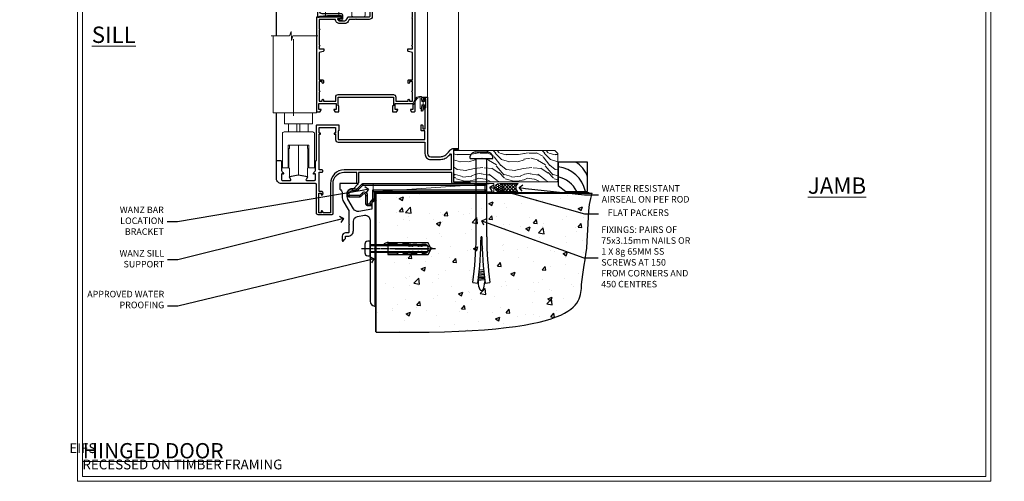
# Model space of a CAD drawing. Extents: x 2258 to 232945, y 27691 to 29841.
# Drawn here: x 13052 to 13655, y 28680 to 28962 of the extents above; entities that cross this region are included whole.
import ezdxf
from ezdxf import colors
from ezdxf.entities.mleader import LeaderData, LeaderLine
from ezdxf.math import Vec2, Vec3

# ---------------------------------------------------------------- set-up
doc = ezdxf.new("R2010")
doc.units = 0
doc.linetypes.add('CENTERLINE', pattern=[2, 1.25, -0.25, 0.25, -0.25])
doc.linetypes.add('Dashed', pattern=[564.444447, 282.222223, -282.222223])
doc.layers.get('Defpoints').update_dxf_attribs({"color": 8})
doc.layers.add('Aluminium Systems Ltd Joinery Detail', color=7, linetype='Continuous')
doc.layers.add('Aluminium Systems Ltd Notes', color=7, linetype='Continuous')
doc.layers.add('HARDWARE', color=8, linetype='Continuous', lineweight=5)
doc.layers.add('Viewport', color=7, linetype='Continuous', plot=False)
doc.styles.add('ASL TXT 50', font='romans.shx', dxfattribs={"height": 100})
doc.styles.get("Standard").update_dxf_attribs({"font": 'arial.ttf'})

# ---------------------------------------------------------------- blocks, each defined once
blk = doc.blocks.new('10F505-22672')
at = {"transparency": 33554687, "flags": 128}
for points in [[(-21.4, -22.3), (-21.4, -27.9, 0.267949), (-20.9, -28.77), (-20.7, -28.88, -0.267949), (-20.2, -29.75), (-20.2, -29.98, -0.57735), (-20.5, -30.15), (-20.65, -30.07, 0.57735), (-21.4, -30.5), (-21.4, -33.5, 0.414214), (-20.9, -34), (-15.9, -34, 0.57735), (-15.64, -33.55), (-16.46, -32.13, -0.508804), (-16.26, -31.69), (-11.11, -30.58, -0.106263), (-10.9, -30.58), (-5.74, -31.69, -0.508804), (-5.54, -32.13), (-6.36, -33.55, 0.57735), (-6.1, -34), (-1.1, -34, 0.414214), (-0.6, -33.5), (-0.6, -30.5, 0.57735), (-1.35, -30.07), (-1.5, -30.15, -0.57735), (-1.8, -29.98), (-1.8, -29.75, -0.267949), (-1.3, -28.88), (-1.1, -28.77, 0.267949), (-0.6, -27.9), (-0.6, -22.3, -0.414214), (-0.1, -21.8), (0, -21.8), (0, -0.5, -0.414214), (0.5, 0), (13.6, 0, -0.414214), (13.8, -0.2), (13.8, -3.4, -0.414214), (13.6, -3.6), (13.3, -3.6), (13.3, -9), (66.4, -9), (66.4, -3.6), (64.3, -3.6, -0.414214), (64.1, -3.4), (64.1, -0.2, -0.414214), (64.3, 0), (64.6, 0, -0.414214), (65.1, -0.5), (65.1, -2.5), (66.6, -2.5), (66.6, 9.5), (65.1, 9.5), (65.1, 8.7, -1), (64.3, 8.7), (64.3, 9.5, -0.182675), (64.5, 10.03), (64.5, 11.3, -1), (65.4, 11.3), (65.4, 10.5), (66.9, 10.5), (66.9, 16), (65.4, 16), (65.4, 15.2, -1), (64.5, 15.2), (64.5, 16.5, -0.414214), (65, 17), (67.7, 17, -0.414214), (68, 16.7), (68, -17.6, 0.414214), (70, -19.6), (74.61, -19.6, 0.041739), (77.11, -19.39, 0.135557), (79.13, -18.45, 0.041739), (80.89, -16.67), (81.9, -15.47, -0.221695), (84.2, -14.4), (86.5, -14.4, -1), (86.5, -15.4), (84, -15.4), (84, -34.8), (93.4, -34.8, -1), (93.4, -36), (92.21, -36, -0.198912), (91.85, -35.85), (91.6, -35.6), (85.4, -35.6), (85.15, -35.85, -0.198912), (84.79, -36), (83.9, -36, -0.414214), (82.9, -35), (82.9, -29.2), (25.75, -29.2), (25.75, -35.45, -1), (24.65, -35.45), (24.65, -29.2), (16.8, -29.2, 0.414214), (10, -36), (10, -54.5, -0.414214), (9.5, -55), (1, -55, -0.414214), (0, -54), (0, -36.5, 0.414214), (-0.5, -36), (-21.4, -36, -0.414214), (-24.4, -33), (-24.4, -22.3, -0.414214), (-23.9, -21.8), (-21.9, -21.8, -0.414214)], [(1.6, -5.8), (2.2, -5.8, 0.414214), (2.5, -5.5), (2.5, -5.3, 0.414214), (2.2, -5), (1.6, -5), (1.6, -1.6), (11.7, -1.6), (11.7, -5), (11.1, -5, 0.414214), (10.8, -5.3), (10.8, -5.5, 0.414214), (11.1, -5.8), (11.7, -5.8), (11.7, -9, 0.414214), (13.3, -10.6), (66.4, -10.6), (66.4, -17.6, 0.414214), (70, -21.2), (74.61, -21.2, 0.041739), (77.37, -20.97, 0.135557), (80.17, -19.66, 0.040067), (82.05, -17.79, -0.697722), (82.4, -17.91), (82.4, -27.6), (17, -27.6, 0.414214), (8.6, -36), (8.6, -53.8), (4.04, -53.8), (3.9, -53.01, 1), (2.92, -53.19), (3.03, -53.8), (1.4, -53.8), (1.4, -41.8), (3.03, -41.8), (2.92, -42.41, 1), (3.9, -42.59), (4.03, -41.86, 0.466308), (3.14, -40.8), (1.6, -40.8), (1.6, -29), (3.4, -29, 0.414214), (3.9, -28.5), (3.9, -28.1, 0.414214), (3.4, -27.6), (1.6, -27.6)]]:
    blk.add_lwpolyline(points, format="xyb", close=True, dxfattribs=at)
blk = doc.blocks.new('BS055')
blk.add_lwpolyline([(-1.74, 1.5, 0.281117), (-3.87, 0.2), (-5.29, -2.56, -1), (-5.91, -2.24), (-4.52, 0.47, -0.281117), (-1.85, 2.1), (-0.75, 2.1, -0.414272), (-0.45, 1.8), (-0.45, -0.85), (0.4, -0.85), (0.4, -3.05), (-0.45, -3.05), (-0.45, -4.9, -0.414214), (-0.75, -5.2), (-1.15, -5.2, -0.414214), (-1.45, -4.9), (-1.45, 1.3, 0.414214), (-1.65, 1.5)], format="xyb", close=True)
blk.add_lwpolyline([(0.4, -3.05), (1.15, -3.05), (1.15, -4.1, 0.414214), (1.4, -4.35), (1.7, -4.35, 0.414214), (1.95, -4.1), (1.95, 0.2, 0.414214), (1.7, 0.45), (1.4, 0.45, 0.414214), (1.15, 0.2), (1.15, -0.85), (0.4, -0.85)], format="xyb")
blk = doc.blocks.new('GB004')
blk.add_lwpolyline([(-11, 1, 0.414214), (-10, 0), (-3.9, 0, 0.414214), (-2.9, 1), (-2.9, 2.9, -0.267949), (-1.9, 4.63), (-0.25, 5.58, 0.267949), (0, 6.02), (0, 7.5, 0.414214), (-0.5, 8), (-29.5, 8, 0.414214), (-30, 7.5), (-30, 6.02, 0.267949), (-29.75, 5.58), (-28.1, 4.63, -0.267949), (-27.1, 2.9), (-27.1, 1, 0.414214), (-26.1, 0), (-20, 0, 0.414214), (-19, 1), (-19, 3, -0.414214), (-18, 4), (-12, 4, -0.414214), (-11, 3)], format="xyb", close=True)
blk = doc.blocks.new('10P514-22644')
at = {"flags": 128}
blk.add_lwpolyline([(-7.25, -5.8, 0.57735), (-7.42, -6.1), (-6.85, -7.1, 0.267949), (-6.67, -7.2), (-5.05, -7.2, 0.414214), (-4.55, -6.7), (-4.55, 70.3, 0.414214), (-5.05, 70.8), (-31.75, 70.8, 0.414214), (-32.25, 70.3), (-32.25, 69, 1), (-31.35, 69), (-31.35, 69.8), (-29.85, 69.8), (-29.85, 64.3), (-31.35, 64.3), (-31.35, 65.1, 1), (-32.25, 65.1), (-32.25, 51.3, -0.414214), (-32.75, 50.8), (-45.46, 50.8, 0.267949), (-45.89, 50.55), (-46.9, 48.8, -0.267949), (-47.77, 48.3), (-50.75, 48.3, -0.414214), (-51.75, 49.3), (-51.75, 49.8), (-50.25, 49.8, 1), (-50.25, 50.8), (-64.65, 50.8, 0.414214), (-64.95, 50.5), (-64.95, -6.7, 0.414214), (-64.45, -7.2), (-62.83, -7.2, 0.267949), (-62.65, -7.1), (-62.08, -6.1, 0.57735), (-62.25, -5.8), (-63.55, -5.8), (-63.55, -2.2), (-52.85, -2.2), (-52.85, -5.8), (-54.15, -5.8, 0.57735), (-54.32, -6.1), (-53.75, -7.1, 0.267949), (-53.57, -7.2), (-51.35, -7.2, 0.414214), (-51.15, -7), (-51.15, -3.8, 0.414214), (-51.35, -3.6), (-51.65, -3.6), (-51.65, 1.8), (-17.85, 1.8), (-17.85, -3.6), (-18.15, -3.6, 0.414214), (-18.35, -3.8), (-18.35, -7, 0.414214), (-18.15, -7.2), (-15.93, -7.2, 0.267949), (-15.75, -7.1), (-15.18, -6.1, 0.57735), (-15.35, -5.8), (-16.65, -5.8), (-16.65, -2.2), (-5.95, -2.2), (-5.95, -5.8)], format="xyb", close=True, dxfattribs=at)
blk.add_lwpolyline([(-8.85, 68.5), (-8.85, 69.3), (-23.85, 69.3), (-24.25, 69.7), (-24.65, 69.3), (-28.45, 69.3), (-28.45, 64.3, -0.414214), (-29.95, 62.8), (-30.75, 62.8), (-30.75, 51.3, -0.414214), (-32.75, 49.3), (-40.35, 49.3), (-40.75, 49.7), (-41.15, 49.3), (-44.88, 49.3), (-45.61, 48.05, -0.267949), (-47.77, 46.8), (-50.75, 46.8, -0.414214), (-53.25, 49.3), (-63.35, 49.3), (-63.35, 43.7, -1), (-63.35, 42.9), (-63.35, 33.7, -1), (-63.35, 32.9), (-63.35, 31.3), (-60.65, 31.3, -0.414214), (-60.45, 31.1), (-60.45, 30.19, -0.344151), (-60.83, 29.71), (-63.35, 29.13), (-63.35, 12.3), (-61.15, 12.3, -0.414214), (-60.65, 11.8), (-60.65, 10.5, -1), (-61.45, 10.5), (-61.45, 11.3), (-63.35, 11.3), (-63.35, 5.7, -1), (-63.35, 4.9), (-63.35, -0.7), (-61.45, -0.7), (-61.45, 0.1, -1), (-60.65, 0.1), (-60.65, -0.7), (-53.15, -0.7), (-53.15, 1.8, -0.414214), (-51.65, 3.3), (-17.85, 3.3, -0.414214), (-16.35, 1.8), (-16.35, -0.7), (-8.85, -0.7), (-8.85, 0.1, -1), (-8.05, 0.1), (-8.05, -0.7), (-6.15, -0.7), (-6.15, 4.9, -1), (-6.15, 5.7), (-6.15, 11.3), (-8.05, 11.3), (-8.05, 10.5, -1), (-8.85, 10.5), (-8.85, 11.8, -0.414214), (-8.35, 12.3), (-6.15, 12.3), (-6.15, 29.13), (-8.67, 29.71, -0.344151), (-9.05, 30.19), (-9.05, 31.1, -0.414214), (-8.85, 31.3), (-6.15, 31.3), (-6.15, 32.9, -1), (-6.15, 33.7), (-6.15, 49.9, -1), (-6.15, 50.7), (-6.15, 56.3), (-8.35, 56.3, -0.414214), (-8.85, 56.8), (-8.85, 58.1, -1), (-8.05, 58.1), (-8.05, 57.3), (-6.15, 57.3), (-6.15, 62.9, -1), (-6.15, 63.7), (-6.15, 69.3), (-8.05, 69.3), (-8.05, 68.5, -1)], format="xyb", close=True)
blk = doc.blocks.new('BS020-Comp')
blk.add_lwpolyline([(0.4, -0.85), (-0.35, -0.85), (-0.35, -0.36, 0.221673), (-0.44, -0.17, -0.187564), (-1.14, 1.1), (-1.45, 3.52, 0.936585), (-2.45, 3.45), (-2.45, 1.36, 0.241598), (-0.75, -1.95, 0.241598), (-2.45, -5.26), (-2.45, -7.35, 0.936585), (-1.45, -7.42), (-1.14, -5, -0.187564), (-0.44, -3.73, 0.221673), (-0.35, -3.54), (-0.35, -3.05), (0.4, -3.05)], format="xyb", close=True)
blk.add_lwpolyline([(0.4, -3.05), (1.15, -3.05), (1.15, -4.1, 0.414214), (1.4, -4.35), (1.7, -4.35, 0.414214), (1.95, -4.1), (1.95, 0.2, 0.414214), (1.7, 0.45), (1.4, 0.45, 0.414214), (1.15, 0.2), (1.15, -0.85), (0.4, -0.85)], format="xyb")
blk = doc.blocks.new('10B116-22519')
at = {"flags": 128}
blk.add_lwpolyline([(-13.1, 0.5, 0.414214), (-12.9, 0.7), (-12.9, 1), (-7.9, 1.5), (0.5, 1.5), (0.5, -0.55), (-0.8, -0.55, 0.668179), (-0.94, -0.89), (-0.44, -1.39, 0.198912), (-0.3, -1.45), (0.5, -1.45, 0.414214), (1.4, -0.55), (1.4, 1.6, 0.414214), (0.5, 2.5), (-11.2, 2.5, -0.414214), (-12.7, 4), (-12.7, 8.7), (-11, 8.7, 0.414214), (-10.5, 9.2), (-10.5, 10.5, 1), (-11.4, 10.5), (-11.4, 9.7), (-12.9, 9.7), (-12.9, 15.2), (-11.4, 15.2), (-11.4, 14.4, 1), (-10.5, 14.4), (-10.5, 15.7, 0.414214), (-11, 16.2), (-12.8, 16.2), (-12.8, 19.1), (-11.7, 19.1, 0.414214), (-11.4, 19.4), (-11.4, 20.2, 0.414214), (-11.7, 20.5), (-13.7, 20.5, 0.414214), (-14, 20.2), (-14, 0.7, 0.414214), (-13.8, 0.5)], format="xyb", close=True, dxfattribs=at)
blk = doc.blocks.new('BS024')
at = {"color": 1}
blk.add_lwpolyline([(-0.4, -3.05), (-0.4, -0.85), (0.45, -0.85), (0.45, 3.6), (0.25, 3.6, -0.414214), (-0.05, 3.9), (-0.05, 5.8, -0.414214), (0.25, 6.1), (2.15, 6.1, -0.414214), (2.45, 5.8), (2.45, -5, -0.414214), (2.2, -5.25), (0.7, -5.25, -0.414214), (0.45, -5), (0.45, -3.05)], format="xyb", close=True, dxfattribs=at)
blk.add_lwpolyline([(-0.4, -3.05), (-1.15, -3.05), (-1.15, -4.1, -0.414214), (-1.4, -4.35), (-1.7, -4.35, -0.414214), (-1.95, -4.1), (-1.95, 0.2, -0.414214), (-1.7, 0.45), (-1.4, 0.45, -0.414214), (-1.15, 0.2), (-1.15, -0.85), (-0.4, -0.85)], format="xyb", dxfattribs=at)
blk = doc.blocks.new('F1 BTMR BD Sill')
h = blk.add_hatch()
h.set_pattern_fill('ANSI37', color=251, scale=12)
h.set_pattern_definition([(45, (-99.2765, 110.9995), (-1.06066, 1.06066), []), (135, (-99.2765, 110.9995), (-1.06066, -1.06066), [])])
edge = h.paths.add_edge_path()
edge.add_line((-91.28, 114), (-107.28, 114))
edge.add_line((-107.28, 114), (-107.28, 111))
edge.add_line((-107.28, 111), (-108.28, 110))
edge.add_arc((-99.28, 70), 41, 77.31962, 102.68038, ccw=False)
edge.add_line((-90.28, 110), (-91.28, 111))
edge.add_line((-91.28, 111), (-91.28, 114))
for p, q in [((-111.28, 181.47), (-111.28, 111)), ((-107.28, 111), (-107.28, 181.47)), ((-91.28, 181.47), (-91.28, 111)), ((-87.28, 111), (-87.28, 181.47)), ((-111.28, 111), (-110.28, 110)), ((-110.28, 110), (-108.28, 110)), ((-108.28, 110), (-107.28, 111)), ((-91.28, 111), (-90.28, 110)), ((-90.28, 110), (-88.28, 110)), ((-88.28, 110), (-87.28, 111))]:
    blk.add_line(p, q)
at = {"color": 4}
for p, q in [((-110.28, 111), (-110.28, 181.47)), ((-109.28, 111), (-109.28, 181.47)), ((-108.28, 111), (-108.28, 181.47)), ((-90.28, 111), (-90.28, 181.47)), ((-89.28, 111), (-89.28, 181.47)), ((-88.28, 111), (-88.28, 181.47))]:
    blk.add_line(p, q, dxfattribs=at)
at = {"color": 251}
for p, q in [((-107.28, 120), (-91.28, 114)), ((-91.28, 120), (-107.28, 114))]:
    blk.add_line(p, q, dxfattribs=at)
blk.add_lwpolyline([(-107.28, 114), (-91.28, 114), (-91.28, 120), (-107.28, 120)], close=True)
blk.add_arc((-99.28, 70), 41, 77.31962, 102.68038)
at = {"layer": 'Aluminium Systems Ltd Joinery Detail'}
for p, q in [((-142.18, 90.43), (-142.18, 181.47)), ((-142.18, 13.7), (-142.18, 43.43))]:
    blk.add_line(p, q, dxfattribs=at)
at = {"layer": 'Aluminium Systems Ltd Joinery Detail', "linetype": 'Continuous', "lineweight": 5}
for p, q in [((-117.08, 181.47), (-117.08, 121.12)), ((-85.08, 181.17), (-85.08, 121.5))]:
    blk.add_line(p, q, dxfattribs=at)
at = {"layer": 'Aluminium Systems Ltd Joinery Detail', "lineweight": 5}
for p, q in [((-57.38, 121.45), (-57.38, 181.47)), ((-49.78, 52.7), (-49.78, 181.47)), ((-30.78, 21.1), (-30.78, 181.47))]:
    blk.add_line(p, q, dxfattribs=at)
at = {"layer": 'Aluminium Systems Ltd Joinery Detail', "linetype": 'Continuous', "lineweight": 5, "ltscale": 0.12}
blk.add_lwpolyline([(-21.49, 181.47), (-93.8, 181.47), (-94.71, 178.03), (-95.97, 185.45), (-97.01, 181.47), (-148.16, 181.47)], dxfattribs=at)
at = {"layer": 'HARDWARE', "color": 8, "transparency": 33554687}
for p, q in [((-122.78, 36.63), (-134.78, 36.63)), ((-129.69, 36.63), (-129.69, 31.63)), ((-127.86, 36.63), (-127.86, 31.63)), ((-134.78, 31.63), (-122.78, 31.63)), ((-134.58, 19.63), (-135.08, 19.63)), ((-128.78, 5.43), (-128.78, 23.63)), ((-122.98, 19.63), (-122.48, 19.63)), ((-134.58, 11.63), (-135.08, 11.63)), ((-122.98, 11.63), (-122.48, 11.63))]:
    blk.add_line(p, q, dxfattribs=at)
at = {"layer": 'HARDWARE', "color": 8, "linetype": 'Continuous', "lineweight": 9, "transparency": 33554687}
blk.add_lwpolyline([(-116.87, 90.43), (-132.16, 90.43), (-133.03, 87.57), (-133.28, 93.21), (-134.18, 90.43), (-145.58, 90.43)], dxfattribs=at)
at = {"layer": 'HARDWARE', "color": 8, "transparency": 33554687}
for points in [[(-117.78, 90.43), (-117.78, 43.43), (-144.28, 43.43), (-144.28, 90.43)], [(-131.78, 41.43), (-131.78, 88.43)], [(-122.98, 9.43), (-123.28, 9.43), (-123.28, 4.43), (-128.78, 5.43), (-134.28, 4.43), (-134.28, 9.43), (-134.58, 9.43), (-134.58, 21.43), (-134.28, 21.43), (-134.28, 23.63)], [(-123.28, 23.63), (-123.28, 21.43), (-122.98, 21.43), (-122.98, 9.43), (-122.98, 21.43)]]:
    blk.add_lwpolyline(points, dxfattribs=at)
blk.add_lwpolyline([(-137.28, 43.33), (-137.28, 36.63), (-134.78, 36.63), (-134.78, 31.63), (-137.58, 31.63, 0.414214), (-138.58, 30.63), (-138.58, 9.63), (-135.08, 9.63), (-135.08, 23.63), (-122.48, 23.63), (-122.48, 9.63), (-118.98, 9.63), (-118.98, 30.63, 0.414214), (-119.98, 31.63), (-122.78, 31.63), (-122.78, 36.63), (-120.28, 36.63), (-120.28, 43.33)], format="xyb", dxfattribs=at)
blk.add_blockref('10P514-22644', (-52.83, 51.2))
at = {"transparency": 33554687}
for name, p in [('10B116-22519', (-103.08, 101.5)), ('10F505-22672', (-117.78, 36))]:
    blk.add_blockref(name, p, dxfattribs=at)
at = {"layer": 'HARDWARE', "transparency": 33554687}
for name, p in [('BS024', (-113.83, 115.9)), ('BS020-Comp', (-84.83, 120.2)), ('GB004', (-85.08, 102)), ('BS055', (-52.83, 51.2))]:
    blk.add_blockref(name, p, dxfattribs=at)
blk = doc.blocks.new('_Open90')
at = {"color": 0, "linetype": 'ByBlock', "lineweight": -2}
for p, q in [((0, 0), (-1, 0)), ((-0.5, 0.5), (0, 0)), ((0, 0), (-0.5, -0.5))]:
    blk.add_line(p, q, dxfattribs=at)
blk = doc.blocks.new('Rawlplug')
at = {"color": 4, "linetype": 'Dashed'}
blk.add_lwpolyline([(-3.57, 0), (-3.57, -24.66), (0, -26.59), (3.57, -24.66), (3.57, 0)], close=True, dxfattribs=at)
for points in [[(-3.07, 0), (-3.07, -5.27), (-2.17, -6.48, -0.162386), (-2.07, -6.78), (-2.07, -9.38, -0.414214), (-2.57, -9.88), (-2.64, -9.88), (-2.64, -11.85, 0.236093), (-2.44, -12.25), (-1.78, -12.74, -0.236093), (-1.58, -13.14), (-1.58, -15.06, -0.618001), (-2.38, -15.46), (-2.64, -15.27), (-2.64, -17.49, 0.236093), (-2.44, -17.89), (-1.78, -18.38, -0.236093), (-1.58, -18.78), (-1.58, -20.7, -0.618001), (-2.38, -21.1), (-2.64, -20.91), (-2.64, -22.73, 0.472976), (-0.25, -24.69), (-0.25, -4.5), (0.25, -4.5), (0.25, -24.69, 0.472976), (2.64, -22.73), (2.64, -20.91), (2.38, -21.1, -0.618001), (1.58, -20.7), (1.58, -18.78, -0.236093), (1.78, -18.38), (2.44, -17.89, 0.236093), (2.64, -17.49), (2.64, -15.27), (2.38, -15.46, -0.618001), (1.58, -15.06), (1.58, -13.14, -0.236093), (1.78, -12.74), (2.44, -12.25, 0.236093), (2.64, -11.85), (2.64, -9.88), (2.57, -9.88, -0.414214), (2.07, -9.38), (2.07, -6.78, -0.162386), (2.17, -6.48), (3.07, -5.27), (3.07, 0)], [(-2.09, -15.56), (-2.5, -12.72), (-3.04, -9.42, 1), (-3.53, -9.5), (-2.99, -12.79), (-2.64, -15.27)], [(2.09, -15.56), (2.5, -12.72), (3.04, -9.42, -1), (3.53, -9.5), (2.99, -12.79), (2.64, -15.27)]]:
    blk.add_lwpolyline(points, format="xyb", dxfattribs=at)
blk = doc.blocks.new('JI834')
at = {"linetype": 'CENTERLINE'}
blk.add_line((0, 5.3), (0, -40.1), dxfattribs=at)
for p, q in [((-1.91, 0), (-1.91, -34.79)), ((1.91, 0), (1.91, -34.79))]:
    blk.add_line(p, q)
blk.add_lwpolyline([(4.55, 0), (4.55, 1.42, 0.269448), (3.79, 2.72, 0.057509), (2.62, 3.22, 0.072181), (2.06, 3.3), (-2.06, 3.3, 0.072181), (-2.62, 3.22, 0.057509), (-3.79, 2.72, 0.269448), (-4.55, 1.42), (-4.55, 0)], format="xyb", close=True)
blk.add_lwpolyline([(2.41, 0), (2.41, -33.92), (0, -38.1), (-2.41, -33.92), (-2.41, 0)])
blk = doc.blocks.new('MO252')
for p, q in [((9.34, 12.5), (8.63, 13.21)), ((9.34, 13.5), (9.34, 12.5)), ((84, 12.5), (84, 13.5)), ((85, 12.5), (84, 12.5)), ((1, 7.5), (0, 7.5)), ((0, 6.3), (1, 6.3)), ((1, 6.3), (1, 5.3)), ((2.8, 10.3), (2.8, 9.3)), ((5.31, 10.3), (5.31, 9.3)), ((6.01, 10.59), (6.72, 9.89)), ((7.38, 5.3), (7.38, 6.3)), ((7.38, 6.3), (8.09, 5.59)), ((8.82, 7.74), (9.52, 7.03)), ((11.23, 6.33), (12.23, 6.33)), ((16.23, 8.5), (15.23, 9.5)), ((85, 9.5), (84, 9.5)), ((84, 9.5), (84, 8.5)), ((11.23, 1), (12.23, 1)), ((12.23, 1), (12.23, 0)), ((14.6, 1.02), (13.6, 1.02)), ((13.6, 1), (14.6, 0)), ((14.54, 3.28), (15.24, 2.58)), ((16.23, 3.98), (15.23, 3.98)), ((15.23, 3.98), (15.94, 3.27))]:
    blk.add_line(p, q)
for points in [[(9.52, 7.03), (8.09, 5.59, -0.198912), (7.38, 5.3), (1, 5.3, -0.414214), (0, 6.3), (0, 7.5, -0.414214), (2.8, 10.3), (5.31, 10.3, 0.198912), (6.01, 10.59), (8.63, 13.21, -0.198912), (9.34, 13.5), (84, 13.5, -0.414214), (85, 12.5), (85, 9.5, -0.414214), (84, 8.5), (16.23, 8.5), (16.23, 3.98, -0.198912), (15.94, 3.27), (15.24, 2.58, 0.198912), (14.6, 1.02), (14.6, 0), (12.23, 0, -0.414214), (11.23, 1), (11.23, 6.33, 0.668179)], [(8.82, 7.74), (7.38, 6.3), (1, 6.3), (1, 7.5, -0.414214), (2.8, 9.3), (5.31, 9.3, 0.198912), (6.72, 9.89), (9.34, 12.5), (84, 12.5), (84, 9.5), (15.23, 9.5), (15.23, 3.98), (14.54, 3.28, 0.198912), (13.6, 1.02), (13.6, 1), (12.23, 1), (12.23, 6.33, 0.668179)]]:
    blk.add_lwpolyline(points, format="xyb", close=True)
blk = doc.blocks.new('EIFS Recessed CC Concrete Floor Sill F1B')
at = {"flags": 128}
blk.add_lwpolyline([(19.95, 13.81), (19.95, 10.42, -0.269861), (21.47, 7.81), (21.47, 5.04, 0.131652), (21.87, 3.54), (25.07, -2, -0.131652), (25.47, -3.5), (25.47, -10.89), (25.87, -11.29), (25.47, -11.69), (25.47, -15.89, -0.414214), (24.97, -16.39), (23.47, -16.39, 0.414214), (21.47, -18.39), (21.47, -21.14, 0.668179), (21.9, -21.31), (22.88, -20.33, 0.198912), (23.47, -18.91), (23.47, -18.39), (24.77, -18.39, 0.414214), (28.27, -14.89), (28.27, -9.28, -0.36397), (30.75, -6.32), (34.95, -5.58, -0.466308), (38.47, -8.54), (38.47, -25.79), (38.87, -26.19), (38.47, -26.59), (38.47, -58.2, 0.387795), (41.2, -61.19, 0.441135), (41.47, -60.94), (41.47, 3.56, 0.668179), (41.04, 3.74), (40.06, 2.75, 0.198912), (39.47, 1.34), (39.47, -1.74), (31.48, -3.15, -0.315299), (28.36, -1.7), (24.87, 4.34, -0.131652), (24.47, 5.84), (24.47, 7.81, -0.414214), (27.47, 10.81), (28.37, 10.81, 0.198912), (28.54, 10.89), (31.04, 13.39, 0.668179), (30.87, 13.81)], format="xyb", close=True, dxfattribs=at)
at = {"layer": 'Aluminium Systems Ltd Joinery Detail'}
blk.add_blockref('MO252', (24.72, 0.31), dxfattribs=at)
at = {"layer": 'Aluminium Systems Ltd Joinery Detail', "rotation": 90}
for name, p in [('JI834', (38.47, -25.9, -1)), ('Rawlplug', (49.31, -26.08))]:
    blk.add_blockref(name, p, dxfattribs=at)
blk = doc.blocks.new('Title F1 HD Open Out')
at = {"layer": 'Aluminium Systems Ltd Joinery Detail', "lineweight": 5, "insert": (0, 50.03), "char_height": 9.375, "width": 553.0825, "attachment_point": 1, "style": 'ASL TXT 50'}
blk.add_mtext('\\pi193.98883;{\\fArial|b0|i0|c0|p34;\\LOPEN OUT HINGED DOOR}', dxfattribs=at)
blk = doc.blocks.new('Title F1 HD Open In')
at = {"layer": 'Aluminium Systems Ltd Joinery Detail', "lineweight": 5, "insert": (0, 50.03), "char_height": 9.375, "width": 553.0825, "attachment_point": 1, "style": 'ASL TXT 50'}
blk.add_mtext('\\pi201.26309;{\\fArial|b0|i0|c0|p34;\\LOPEN IN HINGED DOOR}', dxfattribs=at)
blk = doc.blocks.new('Title F1 BTM R BD')
at = {"layer": 'Aluminium Systems Ltd Joinery Detail', "lineweight": 5, "insert": (0, 50.03), "char_height": 9.375, "width": 553.0825, "attachment_point": 1, "style": 'ASL TXT 50'}
blk.add_mtext('\\pi204.70038;{\\fArial|b0|i0|c0|p34;\\LBIFOLD HINGED DOOR}', dxfattribs=at)
blk = doc.blocks.new('6.5x75 Hammer Screw')
for p, q in [((-6.95, 0), (-6.95, 1.5)), ((-6.95, 0), (6.95, 0)), ((-3.85, 4.15), (3.85, 4.15)), ((-3.22, -48), (-3.22, 0)), ((3.22, -48), (3.22, 0)), ((3.85, 4.15), (3.23, 4.15)), ((6.95, 0), (6.95, 1.5)), ((0.22, -48), (-0.22, -48)), ((-1.71, -72.08), (1.67, -71.76)), ((-1.61, -71.19), (1.58, -70.89)), ((-1.51, -70.25), (1.48, -69.97)), ((-1.41, -69.3), (1.38, -69.03)), ((-1.3, -68.2), (1.27, -67.95)), ((-5.22, -76), (-2.25, -76.4)), ((-2, -74.5), (1.95, -74.12)), ((-2, -74.5), (-2, -75.45)), ((-1.9, -73.68), (1.86, -73.32)), ((-1.81, -72.9), (1.77, -72.56)), ((2, -74.5), (2, -75.45)), ((2.25, -76.4), (5.22, -76))]:
    blk.add_line(p, q)
for centre, radius, start, end in [((-2.65, -0.4), 4.7, 104.82305, 156.22716), ((2.65, -0.4), 4.7, 23.77284, 75.17695), ((-229.88, -45.88), 226.67, 352.36425, 359.46452), ((-229.88, -45.88), 229.67, 352.36425, 359.47151), ((229.88, -45.88), 229.67, 180.52849, 187.63575), ((229.88, -45.88), 226.67, 180.53548, 187.63575), ((-2.37, -74.09), 0.546, 312.18839, 33.67357), ((-2.37, -73.32), 0.546, 331.45439, 14.78982), ((2.32, -72.95), 0.546, 164.59455, 208.97206), ((2.32, -73.72), 0.546, 146.13733, 227.81161)]:
    blk.add_arc(centre, radius, start, end)
blk.add_ellipse((0, -75.45), major_axis=(0, -5.4), ratio=0.37037, start_param=4.712389, end_param=7.853982)
blk = doc.blocks.new('EIFS Recessed CC F1B Floor Liner Hinged Door')
at = {"layer": 'Aluminium Systems Ltd Joinery Detail', "lineweight": 5}
h = blk.add_hatch(dxfattribs=at)
h.set_pattern_fill('WOOD-3', color=256, scale=97.5, angle=30, style=0, pattern_type=2)
h.set_pattern_definition([(4.7636, (490.725, -7171.838), (-330.0000284, -29.999746), [3.61248, -357.63537]), (348.6901, (494.325, -7171.538), (120.0000226, -29.999929), [4.58913, -148.38147]), (315, (498.825, -7172.438), (-3e-14, -30.00001), [3.39411, -39.03228]), (313.1524, (501.2249, -7174.838), (420.00008502, -449.99992613), [6.57951, -651.37185]), (347.0054, (505.7249, -7179.638), (-270.000023, 59.9999273), [4.00251, -396.24741]), (360, (509.625, -7180.538), (30, -30), [7.5, -22.5]), (9.4623, (517.125, -7180.538), (-150.0000232, -29.9999442), [3.64965, -178.83321]), (5.7106, (490.725, -7179.938), (-269.9999827, -30.0000394), [3.01497, -298.48131]), (360, (493.725, -7179.638), (30, -30), [4.5, -25.5]), (331.6992, (498.2249, -7179.638), (329.9998536, -180.0002662), [4.42944, -438.51525]), (307.875, (502.125, -7181.738), (-120.0000559, 149.999973), [6.84105, -335.21157]), (320.7106, (506.3249, -7187.138), (180.0000192, -149.99998896), [4.26381, -422.11632]), (353.6598, (509.625, -7189.838), (239.9999821, -30.0000474), [5.43324, -266.22831]), (11.8887, (515.0249, -7190.438), (-419.99991903, -90.00031606), [5.82495, -576.66969]), (6.7098, (490.7249, -7189.238), (270.00002993, 29.99981644), [5.13516, -508.3821]), (356.6335, (495.8249, -7188.638), (479.99997966, -30.0003289), [5.10882, -505.77279]), (326.3099, (500.925, -7188.938), (-59.999987, 30.00004), [5.40834, -102.75822]), (312.5104, (505.4249, -7191.938), (299.99972155, -330.0002602), [4.88364, -483.48096]), (345.0686, (508.7249, -7195.538), (330.00001605, -89.9999086), [4.65726, -461.06799]), (360, (513.225, -7196.738), (30, -30), [3.6, -26.4]), (12.9946, (516.8249, -7196.738), (270.000023, 59.9999273), [4.00251, -396.24741]), (360, (500.025, -7166.738), (30, -30), [0, -30]), (136.8476, (504.2249, -7171.238), (449.99992613, -420.00008502), [6.57951, -651.37185]), (153.4349, (499.425, -7196.738), (-29.999975, 30.00004), [2.68329, -64.39875]), (171.8699, (497.025, -7195.538), (-179.9999933, 29.9999807), [4.24263, -207.88938]), (203.1986, (492.825, -7194.938), (-149.999992, -60.0000398), [2.28474, -226.18845]), (333.4349, (504.225, -7171.238), (29.999975, -30.00004), [3.35409, -63.72795]), (353.2902, (507.2249, -7172.738), (-270.00002993, 29.99981644), [5.13516, -508.3821]), (10.1247, (512.3249, -7173.338), (509.99996369, 90.00025766), [8.53287, -844.75488]), (10.3048, (490.725, -7168.538), (180.0000288, 29.9998463), [3.35409, -332.05608]), (344.4759, (494.0249, -7167.938), (-330.00003074, 89.99993333), [5.60445, -554.84178]), (317.1211, (499.4249, -7169.438), (-390.0000238, 359.9999926), [5.7315, -567.41769]), (325.3048, (503.6249, -7173.338), (299.99982777, -210.0002583), [4.74342, -469.59822]), (350.5377, (507.525, -7176.038), (150.0000232, -29.9999442), [5.47449, -177.0084]), (6.5819, (512.9249, -7176.938), (-510.00004314, -59.99960101), [7.85175, -777.3234]), (8.1301, (490.725, -7176.038), (-179.9999933, -29.9999807), [4.24263, -207.88938]), (348.6901, (494.925, -7175.438), (120.0000226, -29.999929), [4.58913, -148.38147]), (317.4896, (499.4249, -7176.338), (-330.0002602, 299.99972155), [4.88364, -483.48096]), (315, (503.025, -7179.638), (-3e-14, -30.00001), [5.51544, -36.91098]), (342.646, (506.9249, -7183.538), (-390.00006057, 119.99983507), [5.02893, -497.86272]), (3.3665, (511.7249, -7185.038), (-479.99997966, -30.0003289), [5.10882, -505.77279]), (17.1027, (516.8249, -7184.738), (300.0000519, 89.9998648), [4.08045, -403.96368]), (8.7462, (490.7249, -7183.538), (209.9999801, 30.0001259), [3.94587, -390.64251]), (345.0686, (494.6249, -7182.938), (330.00001605, -89.9999086), [4.65726, -461.06799]), (327.9946, (499.125, -7184.138), (-149.9999683, 90.0000332), [5.6604, -277.35906]), (310.1009, (503.9249, -7187.138), (-329.9999418, 390.00005789), [7.45185, -737.7327]), (344.0546, (508.725, -7192.838), (-120.0000038, 29.9999967), [4.36806, -214.03524]), (6.009, (512.9249, -7194.038), (299.99999253, 29.99997952), [5.7315, -567.41769]), (23.1986, (518.625, -7193.438), (149.999992, 60.0000398), [2.28474, -226.18845]), (9.4623, (490.725, -7192.538), (-150.0000232, -29.9999442), [3.64965, -178.83321]), (349.992, (494.3249, -7191.938), (329.99998664, -60.00010416), [5.17881, -512.7015]), (322.5946, (499.4249, -7192.838), (389.99977395, -300.00029858), [6.42027, -635.60775]), (330.9454, (504.525, -7166.738), (210.0000115, -120.0000008), [3.08868, -305.78022]), (349.2157, (507.2249, -7168.238), (-479.9999851, 90.0000165), [6.41328, -634.91349]), (7.125, (513.525, -7169.438), (-210.0000114, -29.9999485), [7.25604, -234.6117])])
h.paths.add_polyline_path([(88.79, 16.61), (86.81, 18.38), (25.05, 18.38), (25.05, -0.7), (88.35, -0.7), (88.79, -0.29)])
h = blk.add_hatch(dxfattribs=at)
h.set_pattern_fill('HONEY', color=256, scale=0.221113, angle=360, style=0)
h.set_pattern_definition([(0, (-467.4952, -268.02097), (1.0530483, 0.60797756), [0.7020322, -1.4040644]), (120, (-467.4952, -268.02097), (-1.05304816, 0.6079778), [0.7020322, -1.4040644]), (60, (-467.4952, -268.02097), (1e-07, 1.21595534), [-1.4040644, 0.7020322])])
edge = h.paths.add_edge_path()
edge.add_arc((52.83, -4.33), 2.5, 0, 180)
edge.add_arc((52.83, -4.33), 2.5, 180, 360)
h = blk.add_hatch(dxfattribs=at)
h.set_pattern_fill('NET', color=256, scale=0.442225, angle=225, style=0)
h.set_pattern_definition([(315, (-1834.9544, 4373.742), (-0.99282344, -0.99282344), []), (225, (-1834.9544, 4373.742), (-0.99282344, 0.99282344), [])])
edge = h.paths.add_edge_path()
edge.add_line((64.43, -6.89), (53.69, -6.9))
edge.add_arc((52.86, -4.44), 2.6, -71.25645, 76.94539)
edge.add_line((53.44, -1.9), (64.48, -1.9))
edge.add_arc((66.38, -4.41), 3.15, 127.13892, 231.83735)
at = {"elevation": -1}
blk.add_lwpolyline([(93.75, -6.67), (107.03, -6.67), (107.03, 11.33), (89.03, 11.33), (89.03, -3.14), (93.75, -6.67)], dxfattribs=at)
for centre, radius, start, end in [((86.97, -10.58, -1), 19.11, 11.77941, 83.82152), ((91.89, -2.64, -1), 15.93, 18.15511, 61.23441), ((85.34, -14.12, -1), 16.79, 26.345, 77.32459)]:
    blk.add_arc(centre, radius, start, end)
at = {"layer": 'Aluminium Systems Ltd Joinery Detail', "lineweight": 5}
blk.add_line((-24.3, -6.9), (49.64, -1.9), dxfattribs=at)
for points in [[(88.35, -0.7), (88.35, -0.7), (88.35, -0.7), (88.35, -0.7), (88.35, -0.7), (25.05, -0.7), (25.05, 18.38), (86.91, 18.38), (88.79, 16.61), (88.79, -0.29)], [(-24.3, -6.9), (49.64, -6.9), (49.64, -1.9), (-24.3, -1.9)]]:
    blk.add_lwpolyline(points, close=True, dxfattribs=at)
blk.add_lwpolyline([(53.42, -6.91), (64.43, -6.89, -0.491511), (64.48, -1.9), (53.44, -1.9, -0.810102)], format="xyb", close=True, dxfattribs=at)
at = {"layer": 'Aluminium Systems Ltd Joinery Detail', "lineweight": 5, "ltscale": 0.12}
blk.add_circle((52.83, -4.33), 2.5, dxfattribs=at)
blk.add_blockref('6.5x75 Hammer Screw', (42.06, 13.5))
blk = doc.blocks.new('Page Layout')
at = {"layer": 'Aluminium Systems Ltd Joinery Detail', "color": 8, "lineweight": 5}
blk.add_lwpolyline([(0, 730.13), (0, 0), (553.08, 0), (553.08, 730.13)], close=True, dxfattribs=at)
blk = doc.blocks.new('90 Concrete Sill CC')
at = {"layer": 'Aluminium Systems Ltd Joinery Detail'}
h = blk.add_hatch(dxfattribs=at)
h.set_pattern_fill('AR-CONC', color=256, scale=0.15)
h.set_pattern_definition([(50, (-5502.435, -2529.092), (27.3277, -2.39086), [2.8575, -31.4325]), (355, (-5502.435, -2529.092), (-5.28651, 28.65853), [2.286, -25.14609]), (100.45144, (-5500.158, -2529.29), (22.04119, 26.26766), [2.4285, -26.71354]), (46.1842, (-5502.435, -2521.472), (40.66186, -6.30635), [4.28625, -47.14875]), (96.63556, (-5499.046, -2521.997), (35.61062, 37.11392), [3.64275, -40.07034]), (351.18415, (-5502.435, -2521.47), (35.61062, 37.11392), [3.429, -37.71896]), (21, (-5498.625, -2523.377), (22.74216, -15.33978), [2.8575, -31.4325]), (326, (-5498.625, -2523.377), (9.2703, 27.6282), [2.286, -25.146]), (71.45144, (-5496.73, -2524.655), (32.01246, 12.28842), [2.4285, -26.71349]), (37.5, (-5502.435, -2529.092), (0.46329, 12.683256), [0, -24.8412, 0, -25.527, 0, -25.24125]), (7.5, (-5502.435, -2529.092), (10.02295, 15.027086), [0, -14.5542, 0, -24.2697, 0, -9.62025]), (327.5, (-5510.931, -2529.092), (20.33859, -0.859312), [0, -9.525, 0, -29.718, 0, -39.4335]), (317.5, (-5514.741, -2529.092), (22.219377, 3.813974), [0, -12.3825, 0, -19.7358, 0, -28.0035])])
edge = h.paths.add_edge_path()
edge.add_line((79.91, 73.44), (79.91, -11.64))
edge.add_spline(control_points=[(79.91, -11.64), (206.92, -13.51), (203.26, 18.67), (209.78, 35.6), (209.42, 64.81), (211.98, 73.44)], knot_values=[177.537471, 177.537471, 177.537471, 177.537471, 227.455421, 263.56182, 289.18489, 289.18489, 289.18489, 289.18489], degree=3, periodic=0)
edge.add_line((211.98, 73.44), (79.91, 73.44))
at = {"layer": 'Aluminium Systems Ltd Joinery Detail', "linetype": 'Dashed', "ltscale": 0.01, "const_width": 0.5, "elevation": -1}
blk.add_lwpolyline([(79.41, -11.64), (79.41, 73.94), (210.39, 73.94)], dxfattribs=at)
at = {"layer": 'Aluminium Systems Ltd Joinery Detail', "elevation": -1}
blk.add_lwpolyline([(79.91, -11.64), (79.91, 73.44), (211.98, 73.44)], dxfattribs=at)
at = {"layer": 'Aluminium Systems Ltd Joinery Detail'}
blk.add_open_spline([(79.91, -11.64), (206.92, -13.51, -1), (203.26, 18.67, -0.99), (209.78, 35.6, -1), (209.42, 64.81, -1), (211.98, 73.44, -1)], degree=3, knots=[177.537471, 177.537471, 177.537471, 177.537471, 227.455421, 263.56182, 289.18489, 289.18489, 289.18489, 289.18489], dxfattribs=at)
blk = doc.blocks.new('Eiffs Recessed Title')
at = {"layer": 'Aluminium Systems Ltd Joinery Detail', "lineweight": 5, "insert": (-259.17, 6.46), "char_height": 6, "width": 553.0825, "attachment_point": 1, "style": 'ASL TXT 50'}
blk.add_mtext('\\pi198.66201;{\\fArial|b0|i0|c0|p34;EIFS RECESSED ON TIMBER FRAMING}', dxfattribs=at)
blk = doc.blocks.new('Liner Sill Text F1B')
at = {"layer": 'Aluminium Systems Ltd Notes', "color": 3, "lineweight": 5, "ltscale": 0.12}
ml = blk.add_multileader_mtext('Standard', dxfattribs=at)
ml.set_content('FLAT PACKERS', color=3)
ml.set_leader_properties(color=8)
ml.set_arrow_properties(name='OPEN90')
ml.build(insert=Vec2(0, 0))
ml.multileader.update_dxf_attribs({"text_left_attachment_type": 2, "text_right_attachment_type": 2})
ctx = ml.context
ctx.base_point, ctx.plane_origin = Vec3(85.27, -31.45), Vec3(153.88, 127.61)
ctx.left_attachment, ctx.right_attachment, ctx.text_align_type = 2, 2, 2
notes = []
notes.append((ctx, [(1, (1, 1, 0), (76.67, -31.45), (1, 0), 8.6, [(0, [(18.82, -15.16)], 0, [])])]))
ctx.mtext.insert, ctx.mtext.width, ctx.mtext.defined_height, ctx.mtext.alignment, ctx.mtext.line_spacing_style, ctx.mtext.flow_direction = Vec3(128.44, -28.78), 63.8711, 9.45, 3, 2, 5
ml = blk.add_multileader_mtext('Standard', dxfattribs=at)
ml.set_content('WATER RESISTANT\\PAIRSEAL ON PEF ROD', color=3)
ml.set_leader_properties(color=8)
ml.set_arrow_properties(name='OPEN90')
ml.build(insert=Vec2(0, 0))
ml.multileader.update_dxf_attribs({"text_left_attachment_type": 2, "text_right_attachment_type": 2})
ctx = ml.context
ctx.base_point, ctx.plane_origin = Vec3(85.27, -19.94), Vec3(-56.78, -2.38)
ctx.left_attachment, ctx.right_attachment = 2, 2
notes.append((ctx, [(0, (1, 1, 0), (76.67, -19.94), (1, 0), 8.6, [(0, [(36.75, -15.47)], 0, [])])]))
ctx.mtext.insert, ctx.mtext.width, ctx.mtext.line_spacing_style, ctx.mtext.flow_direction = Vec3(87.27, -13.94), 79.8654, 2, 5
ml = blk.add_multileader_mtext('Standard', dxfattribs=at)
ml.set_content('FIXINGS: PAIRS OF 75x3.15mm NAILS OR 1 X 8g 65MM SS SCREWS AT 150 FROM CORNERS AND 450 CENTRES', color=3)
ml.set_leader_properties(color=8)
ml.set_arrow_properties(name='OPEN90')
ml.build(insert=Vec2(0, 0))
ml.multileader.update_dxf_attribs({"text_left_attachment_type": 2, "text_right_attachment_type": 2})
ctx = ml.context
ctx.base_point, ctx.plane_origin = Vec3(85.02, -58.52), Vec3(-73.9, -74.08)
ctx.left_attachment, ctx.right_attachment = 2, 2
notes.append((ctx, [(0, (1, 1, 0), (76.43, -58.52), (1, 0), 8.6, [(0, [(13.93, -35.78)], 0, [])])]))
ctx.mtext.insert, ctx.mtext.width, ctx.mtext.line_spacing_style, ctx.mtext.flow_direction = Vec3(87.02, -39.19), 55.1661, 2, 5
for ctx, leaders in notes:
    for number, flags, end, landing, length, lines in leaders:
        leader = LeaderData()
        leader.index, (leader.has_last_leader_line, leader.has_dogleg_vector, leader.attachment_direction) = number, flags
        leader.last_leader_point, leader.dogleg_vector, leader.dogleg_length = Vec3(end), Vec3(landing), length
        for number, points, colour, breaks in lines:
            line = LeaderLine()
            line.index, line.vertices, line.color, line.breaks = number, Vec3.list(points), colors.encode_raw_color(colour), breaks
            leader.lines.append(line)
        ctx.leaders.append(leader)
blk = doc.blocks.new('EIFS Recessed CC Concrete Floor Sill Text F1B')
at = {"layer": 'Aluminium Systems Ltd Notes', "color": 3, "lineweight": 5, "ltscale": 0.12}
ml = blk.add_multileader_mtext('Standard', dxfattribs=at)
ml.set_content('WANZ BAR LOCATION BRACKET', color=3)
ml.set_leader_properties(color=8)
ml.set_arrow_properties(name='OPEN90')
ml.build(insert=Vec2(0, 0))
ml.multileader.update_dxf_attribs({"text_left_attachment_type": 2, "text_right_attachment_type": 2})
ctx = ml.context
ctx.base_point, ctx.plane_origin = Vec3(53.27, 93.96), Vec3(7.73, 1.76)
ctx.left_attachment, ctx.right_attachment, ctx.text_align_type = 2, 2, 2
notes = []
notes.append((ctx, [(1, (1, 1, 0), (92.92, 93.96), (-1, 0), 6.29, [(0, [(209.99, 113.87)], 0, [])])]))
ctx.mtext.insert, ctx.mtext.width, ctx.mtext.defined_height, ctx.mtext.alignment, ctx.mtext.line_spacing_style, ctx.mtext.flow_direction = Vec3(84.63, 103.29), 49.8798, 9.45, 3, 2, 5
ml = blk.add_multileader_mtext('Standard', dxfattribs=at)
ml.set_content('WANZ SILL SUPPORT', color=3)
ml.set_leader_properties(color=8)
ml.set_arrow_properties(name='OPEN90')
ml.build(insert=Vec2(0, 0))
ml.multileader.update_dxf_attribs({"text_left_attachment_type": 2, "text_right_attachment_type": 2})
ctx = ml.context
ctx.base_point, ctx.plane_origin = Vec3(53.65, 70.69), Vec3(195.32, 132.95)
ctx.left_attachment, ctx.right_attachment, ctx.text_align_type = 2, 2, 2
notes.append((ctx, [(0, (1, 1, 0), (93.17, 70.69), (-1, 0), 6.29, [(0, [(194.55, 95.93)], 0, [])])]))
ctx.mtext.insert, ctx.mtext.width, ctx.mtext.alignment, ctx.mtext.line_spacing_style, ctx.mtext.flow_direction = Vec3(84.88, 76.69), 49.8798, 3, 2, 5
ml = blk.add_multileader_mtext('Standard', dxfattribs=at)
ml.set_content('APPROVED WATER PROOFING', color=3)
ml.set_leader_properties(color=8)
ml.set_arrow_properties(name='OPEN90')
ml.build(insert=Vec2(0, 0))
ml.multileader.update_dxf_attribs({"text_left_attachment_type": 2, "text_right_attachment_type": 2})
ctx = ml.context
ctx.base_point, ctx.plane_origin = Vec3(52.13, 42.38), Vec3(133.33, 78.28)
ctx.left_attachment, ctx.right_attachment, ctx.text_align_type = 2, 2, 2
notes.append((ctx, [(1, (1, 1, 0), (93.17, 42.38), (-1, 0), 6.29, [(0, [(213.17, 71.2)], 0, [])])]))
ctx.mtext.insert, ctx.mtext.width, ctx.mtext.alignment, ctx.mtext.line_spacing_style, ctx.mtext.flow_direction = Vec3(84.88, 51.71), 49.8798, 3, 2, 5
for ctx, leaders in notes:
    for number, flags, end, landing, length, lines in leaders:
        leader = LeaderData()
        leader.index, (leader.has_last_leader_line, leader.has_dogleg_vector, leader.attachment_direction) = number, flags
        leader.last_leader_point, leader.dogleg_vector, leader.dogleg_length = Vec3(end), Vec3(landing), length
        for number, points, colour, breaks in lines:
            line = LeaderLine()
            line.index, line.vertices, line.color, line.breaks = number, Vec3.list(points), colors.encode_raw_color(colour), breaks
            leader.lines.append(line)
        ctx.leaders.append(leader)

msp = doc.modelspace()

# ---------------------------------------------------------------- linework, layer by layer
at = {"layer": 'Defpoints', "color": 242, "lineweight": 5, "true_color": 0xcd2027}
msp.add_line((13087.5, 29415.76), (13087.5, 28679.63), dxfattribs=at)
at = {"layer": 'Defpoints', "color": 4, "lineweight": 5}
for p, q in [((13646.58, 28679.63), (13646.58, 29415.76)), ((13087.5, 28679.63), (13646.58, 28679.63))]:
    msp.add_line(p, q, dxfattribs=at)

# ---------------------------------------------------------------- block references
for name, p in [('EIFS Recessed CC F1B Floor Liner Hinged Door', (13292.7, 28863.75, 1)), ('EIFS Recessed CC Concrete Floor Sill Text F1B', (13055.69, 28744.52))]:
    msp.add_blockref(name, p)
at = {"layer": 'Aluminium Systems Ltd Joinery Detail'}
for name, p in [('F1 BTMR BD Sill', (13351.53, 28861.85, 2)), ('Title F1 HD Open Out', (11890.69, 28668.63)), ('Title F1 HD Open In', (12490.69, 28668.63)), ('Title F1 BTM R BD', (13090.69, 28668.63)), ('Eiffs Recessed Title', (12149.67, 28696.47)), ('Eiffs Recessed Title', (12749.67, 28696.47)), ('Eiffs Recessed Title', (13349.67, 28696.47))]:
    msp.add_blockref(name, p, dxfattribs=at)
at = {"layer": 'Aluminium Systems Ltd Joinery Detail', "linetype": 'Dashed'}
for name, p in [('EIFS Recessed CC Concrete Floor Sill F1B', (13228.14, 28848.04)), ('Liner Sill Text F1B', (13321.11, 28874.87))]:
    msp.add_blockref(name, p, dxfattribs=at)
at = {"layer": 'Aluminium Systems Ltd Joinery Detail', "color": 0}
msp.add_blockref('90 Concrete Sill CC', (13190.5, 28782.63), dxfattribs=at)
at = {"layer": 'Viewport'}
msp.add_blockref('Page Layout', (13090.5, 28682.63), dxfattribs=at)
msp.add_blockref('Page Layout', (13090.5, 28682.63), dxfattribs=at)

# ---------------------------------------------------------------- texts
at = {"layer": 'Aluminium Systems Ltd Joinery Detail', "lineweight": 5, "char_height": 10, "width": 56.3241, "style": 'ASL TXT 50'}
for s, insert, attachment_point in [('{\\fArial|b0|i0|c0|p34;\\LSILL}', (13123.16, 28957.99, 1), 3), ('{\\fArial|b0|i0|c0|p34;\\LJAMB}', (13534.61, 28865.64, -0.52), 1)]:
    msp.add_mtext(s, dxfattribs=dict(at, insert=insert, attachment_point=attachment_point))

doc.saveas('drawing.dxf')
